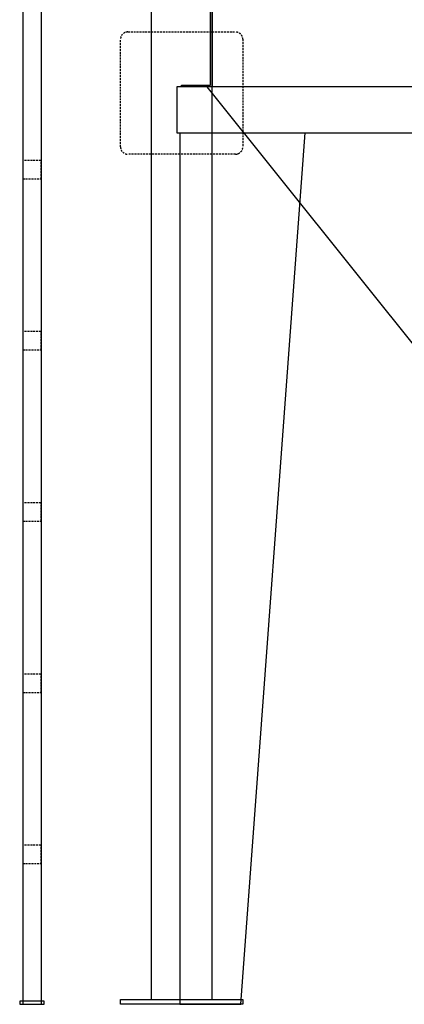
# Model space of a CAD drawing. Units: millimetres. Extents: x -262 to 6361, y -5411 to 4480.
# Drawn here: x -262 to 367, y 0 to 1610 of the extents above; entities that cross this region are included whole.
import ezdxf

# ---------------------------------------------------------------- set-up
doc = ezdxf.new("R2010")
doc.units = ezdxf.units.MM
doc.linetypes.add('SKRYTÁ2', pattern=[4.7625, 3.175, -1.5875])
doc.linetypes.add('ČERCHOVANÁ2', pattern=[12.7, 6.35, -3.175, 0, -3.175])
for name, color, linetype in [('FRAME 080', 5, 'Continuous'), ('NEVID', 8, 'SKRYTÁ2'), ('OSY', 3, 'ČERCHOVANÁ2')]:
    doc.layers.add(name, color=color, linetype=linetype)

# ---------------------------------------------------------------- blocks, each defined once
blk = doc.blocks.new('VSTUP 600x500')
blk.add_lwpolyline([(-640, -40), (-640, 540), (40, 540), (40, -40)], close=True)
blk.add_lwpolyline([(-600, 0), (-600, 500), (0, 500), (0, 0), (-600, 0)])
at = {"layer": 'OSY'}
for p, q in [((-300, 500), (-300, 0)), ((-600, 250), (0, 250))]:
    blk.add_line(p, q, dxfattribs=at)
blk = doc.blocks.new('KANÁL ČELO 1400x1000 D 600x500')
blk.add_lwpolyline([(-700, 0), (-700, 1000), (700, 1000), (700, 0), (-700, 0)])
at = {"layer": 'NEVID'}
blk.add_line((0, 0), (0, 60), dxfattribs=at)
at = {"xscale": -1}
blk.add_blockref('VSTUP 600x500', (-300, 60), dxfattribs=at)
blk = doc.blocks.new('PLOTNA 200x8x200')
blk.add_lwpolyline([(-100, 0), (-100, 8), (100, 8), (100, 0), (-100, 0)])
blk = doc.blocks.new('PLOTNA 200x200x8')
for p, q in [((12, 100), (188, 100)), ((0, -88), (0, 88)), ((200, 88), (200, -88)), ((188, -100), (12, -100))]:
    blk.add_line(p, q)
for centre, start, end in [((12, 88), 90, 180), ((188, 88), 0, 90), ((12, -88), 180, 270), ((188, -88), 270, 0)]:
    blk.add_arc(centre, 12, start, end)
blk = doc.blocks.new('A$C39A2520F')
at = {"linetype": 'Continuous', "ltscale": 0.01}
for p, q in [((5, 3340), (5, 0)), ((35, 3340), (35, 0))]:
    blk.add_line(p, q, dxfattribs=at)
at = {"linetype": 'Continuous'}
blk.add_line((5, 0), (35, 0), dxfattribs=at)
blk.add_lwpolyline([(0, 0), (40, 0), (40, 5), (0, 5), (0, 0)])
at = {"layer": 'NEVID'}
for points in [[(5, 1350), (35, 1350), (35, 1380), (5, 1380), (5, 1350)], [(5, 1070), (35, 1070), (35, 1100), (5, 1100), (5, 1070)], [(5, 790), (35, 790), (35, 820), (5, 820), (5, 790)], [(5, 510), (35, 510), (35, 540), (5, 540), (5, 510)], [(5, 230), (35, 230), (35, 260), (5, 260), (5, 230)]]:
    blk.add_lwpolyline(points, dxfattribs=at)
blk = doc.blocks.new('CARM ZLD 15_1+0_3_15 RP  OSEX 1M HH NARYS')
blk.add_line((750, 740), (142, 1500))
for points in [[(100, 2500), (150, 2500), (150, 1500), (100, 1500), (100, 1503), (147, 1503), (147, 2497), (100, 2497), (100, 2500)], [(1608, 1500), (92, 1500), (92, 1425), (1608, 1425), (1608, 1500)], [(97, 1425), (97, 0), (197, 0), (302, 1425)]]:
    blk.add_lwpolyline(points)
at = {"layer": 'FRAME 080'}
blk.add_lwpolyline([(50, 2124), (50, 8), (150, 8), (150, 2124), (50, 2124)], dxfattribs=at)
blk.add_blockref('KANÁL ČELO 1400x1000 D 600x500', (850, 1500))
for name, p in [('A$C39A2520F', (-165, 0)), ('PLOTNA 200x8x200', (100, 0))]:
    blk.add_blockref(name, p, dxfattribs=at)
at = {"layer": 'NEVID', "rotation": 90}
blk.add_blockref('PLOTNA 200x200x8', (100, 1390), dxfattribs=at)

msp = doc.modelspace()

# ---------------------------------------------------------------- block references
msp.add_blockref('CARM ZLD 15_1+0_3_15 RP  OSEX 1M HH NARYS', (-97, 0))

doc.saveas('drawing.dxf')
